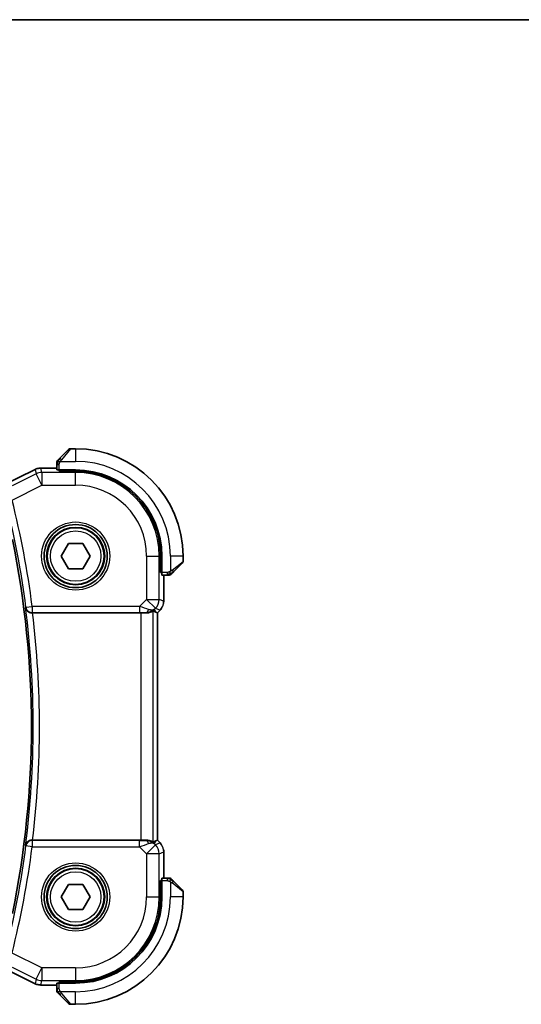
# Model space of a CAD drawing. Units: millimetres. Extents: x 14 to 2205, y 8 to 430.
# Drawn here: x 690 to 730, y 352 to 430 of the extents above; entities that cross this region are included whole.
import ezdxf

# ---------------------------------------------------------------- set-up
doc = ezdxf.new("R2010")
doc.units = ezdxf.units.MM
for name, color, linetype, lineweight in [('Border (ISO)', 7, 'Continuous', 35), ('Visible (ISO)', 7, 'Continuous', 35), ('Visible Narrow (ISO)', 7, 'Continuous', 25)]:
    doc.layers.add(name, color=color, linetype=linetype, lineweight=lineweight)

# ---------------------------------------------------------------- blocks, each defined once
blk = doc.blocks.new('図面枠 tk図枠')
at = {"layer": 'Border (ISO)'}
blk.add_line((14.5, 289), (405.5, 289), dxfattribs=at)

msp = doc.modelspace()

# ---------------------------------------------------------------- linework, layer by layer
at = {"layer": 'Visible (ISO)'}
for p, q in [((693.0336, 394.7655), (693.7273, 395.4592)), ((694.2859, 395.5178), (693.8687, 395.5178)), ((688.398, 392.5421), (691.0815, 393.8838)), ((691.0815, 393.8838), (691.0815, 393.8838)), ((691.5286, 393.9894), (691.5286, 393.9894)), ((691.5286, 393.9894), (692.7859, 393.9894)), ((692.7859, 394.2634), (692.7859, 393.8448)), ((692.9859, 393.7384), (692.9859, 393.8378)), ((694.2859, 393.8378), (692.9859, 393.8378)), ((693.0859, 393.8378), (693.0859, 393.7384)), ((694.2859, 393.7384), (692.9859, 393.7384)), ((693.1312, 387.0178), (693.7085, 388.0178)), ((693.7085, 388.0178), (694.8632, 388.0178)), ((694.8632, 388.0178), (695.4406, 387.0178)), ((693.7085, 386.0178), (693.1312, 387.0178)), ((695.4406, 387.0178), (694.8632, 386.0178)), ((701.0065, 385.7178), (701.0065, 387.0178)), ((701.1059, 385.7178), (701.1059, 387.0178)), ((702.7859, 386.6006), (702.7859, 387.0178)), ((694.8632, 386.0178), (693.7085, 386.0178)), ((702.7273, 386.4592), (702.0336, 385.7655)), ((701.0065, 385.8178), (701.1059, 385.8178)), ((701.1059, 385.7178), (701.0065, 385.7178)), ((701.1129, 385.5178), (701.5315, 385.5178)), ((701.2575, 385.5178), (701.2575, 383.4437)), ((690.8772, 382.5178), (699.4361, 382.5178)), ((700.6298, 382.5824), (700.757, 382.5298)), ((700.7575, 382.5296), (700.757, 382.5298)), ((700.9646, 382.7367), (700.7575, 382.5296)), ((700.7575, 382.5296), (700.7575, 364.506)), ((700.9646, 382.7367), (700.9646, 382.7367)), ((699.4361, 364.5178), (690.8772, 364.5178)), ((700.6298, 364.4532), (700.757, 364.5058)), ((700.7575, 364.506), (700.757, 364.5058)), ((700.7575, 364.506), (700.9646, 364.2989)), ((700.9646, 364.2989), (700.9646, 364.2989)), ((701.2575, 363.5919), (701.2575, 361.5178)), ((701.0065, 360.0178), (701.0065, 361.3178)), ((701.0065, 361.3178), (701.1059, 361.3178)), ((701.1059, 361.2178), (701.0065, 361.2178)), ((701.1059, 360.0178), (701.1059, 361.3178)), ((701.5315, 361.5178), (701.1129, 361.5178)), ((702.0336, 361.2701), (702.7273, 360.5764)), ((693.1312, 360.0178), (693.7085, 361.0178)), ((693.7085, 361.0178), (694.8632, 361.0178)), ((694.8632, 361.0178), (695.4406, 360.0178)), ((702.7859, 360.0178), (702.7859, 360.435)), ((693.7085, 359.0178), (693.1312, 360.0178)), ((695.4406, 360.0178), (694.8632, 359.0178)), ((694.8632, 359.0178), (693.7085, 359.0178)), ((691.0815, 353.1518), (688.398, 354.4935)), ((692.9859, 353.1978), (692.9859, 353.2972)), ((692.9859, 353.2972), (694.2859, 353.2972)), ((693.0859, 353.2972), (693.0859, 353.1978)), ((691.0815, 353.1518), (691.0815, 353.1518)), ((691.5286, 353.0462), (691.5286, 353.0462)), ((692.7859, 353.0462), (691.5286, 353.0462)), ((692.7859, 353.1908), (692.7859, 352.7722)), ((692.9859, 353.1978), (694.2859, 353.1978)), ((693.7273, 351.5764), (693.0336, 352.2701)), ((693.8687, 351.5178), (694.2859, 351.5178))]:
    msp.add_line(p, q, dxfattribs=at)
for centre, radius in [((694.2859, 387.0178), 2.5), ((694.2859, 387.0178), 2.25), ((694.2859, 360.0178), 2.5), ((694.2859, 360.0178), 2.25)]:
    msp.add_circle(centre, radius, dxfattribs=at)
for centre, radius, start, end in [((693.8687, 395.3178), 0.2, 90, 135), ((694.2859, 387.0178), 8.5, 0, 90), ((692.9859, 394.435), 0.2, 157.5, 180), ((692.9859, 394.435), 0.2, 135, 157.421915), ((694.2859, 387.0178), 6.82, 0, 90), ((694.2859, 387.0178), 6.7206, 0, 90), ((617.3359, 373.5178), 73.45, 348.375451, 11.624549), ((702.5859, 386.6006), 0.2, 315, 0), ((701.703, 385.7178), 0.2, 270, 292.5), ((701.703, 385.7178), 0.2, 292.5, 315), ((701.703, 361.3178), 0.2, 67.5, 90), ((701.703, 361.3178), 0.2, 45, 67.421915), ((702.5859, 360.435), 0.2, 0, 45), ((694.2859, 360.0178), 6.7206, 270, 0), ((694.2859, 360.0178), 6.82, 270, 0), ((694.2859, 360.0178), 8.5, 270, 0), ((692.9859, 352.6006), 0.2, 180, 202.5), ((692.9859, 352.6006), 0.2, 202.5, 225), ((693.8687, 351.7178), 0.2, 225, 270)]:
    msp.add_arc(centre, radius, start, end, dxfattribs=at)
for centre, major_axis, ratio, start_param, end_param in [((692.9859, 393.8448), (0.2, 0), 0.0349208, 3.1415927, 4.712389), ((701.1129, 385.7178), (0, -0.2), 0.0349208, 4.712389, 6.2831853), ((690.8792, 382.5004), (0.5029, -0.0001), 0.0345687, 1.5747901, 1.6662965), ((699.4361, 382.4829), (1, 0), 0.0349208, 1.1660506, 1.5707963), ((699.8282, 383.5184), (0.9887, -0.1833), 0.9812058, 4.8873532, 5.6722467), ((699.8282, 383.5184), (-0.7231, 0.691), 0.4923318, 2.3106146, 3.0955082), ((699.4226, 384.4976), (1.627, -1.9307), 0.2679815, 5.6553819, 5.8056809), ((690.8792, 364.5352), (0.5029, 0.0001), 0.0345687, 4.6168888, 4.7083952), ((699.4361, 364.5527), (-1, 0), 0.0349208, 1.5707963, 1.975542), ((699.8282, 363.5172), (-0.9887, -0.1833), 0.9812058, 3.7525312, 4.5374248), ((699.8282, 363.5172), (0.7231, 0.691), 0.4923318, 0.0460845, 0.830978), ((699.4226, 362.538), (1.627, 1.9307), 0.2679815, 0.4775044, 0.6278034), ((701.1129, 361.3178), (0, -0.2), 0.0349208, 3.1415927, 4.712389), ((692.9859, 353.1908), (-0.2, 0), 0.0349208, 4.712389, 6.2831853)]:
    msp.add_ellipse(centre, major_axis=major_axis, ratio=ratio, start_param=start_param, end_param=end_param, dxfattribs=at)
for points, knots in [([(692.898, 394.63), (692.8924, 394.6243), (692.887, 394.6189), (692.882, 394.6139), (692.877, 394.609), (692.8724, 394.6043), (692.8683, 394.6003), (692.8643, 394.5962), (692.8607, 394.5926), (692.8577, 394.5896), (692.8547, 394.5866), (692.8523, 394.5842), (692.8505, 394.5824), (692.8488, 394.5807), (692.8476, 394.5795), (692.8467, 394.5786), (692.8456, 394.5776), (692.845, 394.5769), (692.8447, 394.5766), (692.8445, 394.5764), (692.8445, 394.5764), (692.8445, 394.5764)], [0.5, 0.5, 0.5, 0.5, 0.57172447, 0.57172447, 0.57172447, 0.6426242, 0.6426242, 0.6426242, 0.71336021, 0.71336021, 0.71336021, 0.78457822, 0.78457822, 0.78457822, 0.85049403, 0.85049403, 0.85049403, 0.92879556, 0.92879556, 0.92879556, 1, 1, 1, 1]), ([(693.0336, 394.7655), (693.028, 394.7599), (693.0223, 394.7542), (693.0163, 394.7483), (693.0104, 394.7423), (693.0041, 394.736), (692.9976, 394.7295), (692.991, 394.7229), (692.9842, 394.7161), (692.9772, 394.7091), (692.9702, 394.7021), (692.9631, 394.695), (692.956, 394.6879), (692.949, 394.6809), (692.942, 394.6739), (692.9353, 394.6672), (692.9285, 394.6605), (692.9221, 394.654), (692.9159, 394.6478), (692.9096, 394.6416), (692.9037, 394.6356), (692.898, 394.63)], [0, 0, 0, 0, 0.071275, 0.071275, 0.071275, 0.14246065, 0.14246065, 0.14246065, 0.21364074, 0.21364074, 0.21364074, 0.28489899, 0.28489899, 0.28489899, 0.35632005, 0.35632005, 0.35632005, 0.42799051, 0.42799051, 0.42799051, 0.5, 0.5, 0.5, 0.5]), ([(691.0815, 393.8838), (691.1766, 393.9314), (691.2807, 393.9638), (691.4331, 393.9859), (691.4809, 393.9894), (691.5286, 393.9894)], [0, 0, 0, 0, 0.031897594, 0.031897594, 0.04620725, 0.04620725, 0.04620725, 0.04620725]), ([(692.7859, 394.435), (692.7859, 394.435), (692.7859, 394.435), (692.7859, 394.4347), (692.7859, 394.4345), (692.7859, 394.4341), (692.7859, 394.4332), (692.7859, 394.4324), (692.7859, 394.4313), (692.7859, 394.4297), (692.7859, 394.4282), (692.7859, 394.4262), (692.7859, 394.4237), (692.7859, 394.4213), (692.7859, 394.4184), (692.7859, 394.4151), (692.7859, 394.4118), (692.7859, 394.408), (692.7859, 394.4039), (692.7859, 394.3996), (692.7859, 394.395), (692.7859, 394.3901)], [0, 0, 0, 0, 0.07187067, 0.07187067, 0.07187067, 0.14250295, 0.14250295, 0.14250295, 0.21256871, 0.21256871, 0.21256871, 0.28268769, 0.28268769, 0.28268769, 0.35348445, 0.35348445, 0.35348445, 0.42564648, 0.42564648, 0.42564648, 0.5, 0.5, 0.5, 0.5]), ([(692.7859, 394.3901), (692.7859, 394.3843), (692.7859, 394.378), (692.7859, 394.3713), (692.7859, 394.3646), (692.7859, 394.3576), (692.7859, 394.3503), (692.7859, 394.3432), (692.7859, 394.3358), (692.7859, 394.3284), (692.7859, 394.321), (692.7859, 394.3137), (692.7859, 394.3063), (692.7859, 394.3046), (692.7859, 394.303), (692.7859, 394.3014), (692.7859, 394.2957), (692.7859, 394.2899), (692.7859, 394.2843), (692.7859, 394.2772), (692.7859, 394.2702), (692.7859, 394.2634)], [0.5, 0.5, 0.5, 0.5, 0.58502424, 0.58502424, 0.58502424, 0.66947181, 0.66947181, 0.66947181, 0.75324782, 0.75324782, 0.75324782, 0.83626522, 0.83626522, 0.83626522, 0.85443497, 0.85443497, 0.85443497, 0.91835525, 0.91835525, 0.91835525, 1, 1, 1, 1]), ([(701.5315, 385.5178), (701.5395, 385.5178), (701.5478, 385.5178), (701.5564, 385.5178), (701.5649, 385.5178), (701.5738, 385.5178), (701.5829, 385.5178), (701.5919, 385.5178), (701.6011, 385.5178), (701.6099, 385.5178), (701.6188, 385.5178), (701.6274, 385.5178), (701.6353, 385.5178), (701.6435, 385.5178), (701.6511, 385.5178), (701.6578, 385.5178)], [0, 0, 0, 0, 0.10026775, 0.10026775, 0.10026775, 0.19847065, 0.19847065, 0.19847065, 0.29651622, 0.29651622, 0.29651622, 0.39628078, 0.39628078, 0.39628078, 0.5, 0.5, 0.5, 0.5]), ([(701.6578, 385.5178), (701.6693, 385.5178), (701.6792, 385.5178), (701.6864, 385.5178), (701.6935, 385.5178), (701.6981, 385.5178), (701.7005, 385.5178), (701.7008, 385.5178), (701.7011, 385.5178), (701.7013, 385.5178), (701.7029, 385.5178), (701.703, 385.5178), (701.703, 385.5178)], [0.5, 0.5, 0.5, 0.5, 0.6699894, 0.6699894, 0.6699894, 0.83656608, 0.83656608, 0.83656608, 0.85622576, 0.85622576, 0.85622576, 1, 1, 1, 1]), ([(701.8445, 385.5764), (701.8445, 385.5764), (701.8446, 385.5765), (701.8475, 385.5794), (701.8503, 385.5822), (701.8559, 385.5878), (701.8642, 385.5961), (701.8731, 385.605), (701.885, 385.6169), (701.8976, 385.6295)], [0, 0, 0, 0, 0.16464555, 0.16464555, 0.16464555, 0.3268563, 0.3268563, 0.3268563, 0.5, 0.5, 0.5, 0.5]), ([(701.8976, 385.6295), (701.9055, 385.6374), (701.9142, 385.6461), (701.9235, 385.6554), (701.9326, 385.6645), (701.9423, 385.6742), (701.9524, 385.6844), (701.962, 385.6939), (701.9716, 385.7035), (701.981, 385.7129), (701.9905, 385.7224), (701.9997, 385.7316), (702.0085, 385.7404), (702.0173, 385.7492), (702.0257, 385.7576), (702.0336, 385.7655)], [0.5, 0.5, 0.5, 0.5, 0.60524772, 0.60524772, 0.60524772, 0.707891, 0.707891, 0.707891, 0.80414857, 0.80414857, 0.80414857, 0.90207429, 0.90207429, 0.90207429, 1, 1, 1, 1]), ([(690.3209, 382.9367), (690.3211, 382.9359), (690.3212, 382.9351), (690.3299, 382.8844), (690.3471, 382.8347), (690.3974, 382.7415), (690.4306, 382.6971), (690.5263, 382.6075), (690.5846, 382.5755), (690.6658, 382.5434), (690.6974, 382.5339), (690.7631, 382.5211), (690.7969, 382.5176), (690.8313, 382.5177)], [-0.00035362, -0.00035362, -0.00035362, -0.00035362, 0, 0, 0.02210965, 0.02210965, 0.04380554, 0.04380554, 0.07194731, 0.07194731, 0.08811119, 0.08811119, 0.10401018, 0.10401018, 0.10401018, 0.10401018]), ([(700.4355, 382.6789), (700.4315, 382.6809), (700.4084, 382.6684), (700.3217, 382.624), (700.2558, 382.5928), (700.105, 382.5439), (699.9983, 382.521), (699.8754, 382.5151), (699.8529, 382.5147), (699.8299, 382.515)], [0.00203902, 0.00203902, 0.00203902, 0.00203902, 0.03497206, 0.03497206, 0.06994412, 0.06994412, 0.10423537, 0.10423537, 0.11152395, 0.11152395, 0.11152395, 0.11152395]), ([(701.0854, 382.8839), (701.079, 382.8744), (701.0725, 382.865), (701.0353, 382.8135), (701.0014, 382.7736), (700.9646, 382.7367)], [0.05916435, 0.05916435, 0.05916435, 0.05916435, 0.062597364, 0.062597364, 0.078216972, 0.078216972, 0.078216972, 0.078216972]), ([(690.8313, 364.5179), (690.797, 364.518), (690.7633, 364.5146), (690.6978, 364.5018), (690.6663, 364.4924), (690.585, 364.4604), (690.5267, 364.4284), (690.4309, 364.3389), (690.3976, 364.2944), (690.3472, 364.2011), (690.33, 364.1514), (690.3212, 364.1005), (690.3211, 364.0997), (690.3209, 364.0989)], [0, 0, 0, 0, 0.010327802, 0.010327802, 0.020827216, 0.020827216, 0.039209316, 0.039209316, 0.05345107, 0.05345107, 0.06796532, 0.06796532, 0.068197005, 0.068197005, 0.068197005, 0.068197005]), ([(700.4355, 364.3567), (700.4315, 364.3547), (700.4084, 364.3672), (700.3217, 364.4116), (700.2558, 364.4428), (700.105, 364.4918), (699.9983, 364.5146), (699.8754, 364.5206), (699.8529, 364.5209), (699.8299, 364.5206)], [-0.52708201, -0.52708201, -0.52708201, -0.52708201, -0.49414897, -0.49414897, -0.45917691, -0.45917691, -0.42488566, -0.42488566, -0.41759708, -0.41759708, -0.41759708, -0.41759708]), ([(701.2388, 363.7814), (701.241, 363.7701), (701.243, 363.7589), (701.2532, 363.6962), (701.2574, 363.6439), (701.2574, 363.5919)], [0.05916435, 0.05916435, 0.05916435, 0.05916435, 0.062597364, 0.062597364, 0.078216972, 0.078216972, 0.078216972, 0.078216972]), ([(701.6582, 361.5178), (701.6524, 361.5178), (701.6461, 361.5178), (701.6393, 361.5178), (701.6327, 361.5178), (701.6257, 361.5178), (701.6184, 361.5178), (701.6112, 361.5178), (701.6039, 361.5178), (701.5965, 361.5178), (701.5891, 361.5178), (701.5818, 361.5178), (701.5744, 361.5178), (701.5727, 361.5178), (701.5711, 361.5178), (701.5695, 361.5178), (701.5638, 361.5178), (701.558, 361.5178), (701.5524, 361.5178), (701.5452, 361.5178), (701.5383, 361.5178), (701.5315, 361.5178)], [0.5, 0.5, 0.5, 0.5, 0.58502424, 0.58502424, 0.58502424, 0.66947181, 0.66947181, 0.66947181, 0.75324782, 0.75324782, 0.75324782, 0.83626522, 0.83626522, 0.83626522, 0.85443497, 0.85443497, 0.85443497, 0.91835525, 0.91835525, 0.91835525, 1, 1, 1, 1]), ([(701.703, 361.5178), (701.703, 361.5178), (701.703, 361.5178), (701.7028, 361.5178), (701.7026, 361.5178), (701.7021, 361.5178), (701.7013, 361.5178), (701.7005, 361.5178), (701.6994, 361.5178), (701.6978, 361.5178), (701.6962, 361.5178), (701.6942, 361.5178), (701.6918, 361.5178), (701.6894, 361.5178), (701.6865, 361.5178), (701.6832, 361.5178), (701.6799, 361.5178), (701.6761, 361.5178), (701.672, 361.5178), (701.6677, 361.5178), (701.6631, 361.5178), (701.6582, 361.5178)], [0, 0, 0, 0, 0.07187067, 0.07187067, 0.07187067, 0.14250295, 0.14250295, 0.14250295, 0.21256871, 0.21256871, 0.21256871, 0.28268769, 0.28268769, 0.28268769, 0.35348445, 0.35348445, 0.35348445, 0.42564648, 0.42564648, 0.42564648, 0.5, 0.5, 0.5, 0.5]), ([(701.898, 361.4057), (701.8924, 361.4113), (701.887, 361.4167), (701.882, 361.4217), (701.877, 361.4267), (701.8724, 361.4313), (701.8683, 361.4354), (701.8643, 361.4394), (701.8607, 361.443), (701.8577, 361.446), (701.8547, 361.449), (701.8523, 361.4514), (701.8505, 361.4532), (701.8488, 361.4549), (701.8476, 361.4561), (701.8467, 361.457), (701.8456, 361.4581), (701.845, 361.4587), (701.8447, 361.459), (701.8445, 361.4592), (701.8445, 361.4592), (701.8445, 361.4592)], [0.5, 0.5, 0.5, 0.5, 0.57172447, 0.57172447, 0.57172447, 0.6426242, 0.6426242, 0.6426242, 0.71336021, 0.71336021, 0.71336021, 0.78457822, 0.78457822, 0.78457822, 0.85049403, 0.85049403, 0.85049403, 0.92879556, 0.92879556, 0.92879556, 1, 1, 1, 1]), ([(702.0336, 361.2701), (702.028, 361.2757), (702.0223, 361.2814), (702.0163, 361.2874), (702.0104, 361.2933), (702.0041, 361.2996), (701.9976, 361.3061), (701.991, 361.3127), (701.9842, 361.3195), (701.9772, 361.3265), (701.9702, 361.3335), (701.9631, 361.3406), (701.956, 361.3477), (701.949, 361.3547), (701.942, 361.3617), (701.9353, 361.3684), (701.9285, 361.3752), (701.9221, 361.3816), (701.9159, 361.3878), (701.9096, 361.3941), (701.9037, 361.4), (701.898, 361.4057)], [0, 0, 0, 0, 0.071275, 0.071275, 0.071275, 0.14246065, 0.14246065, 0.14246065, 0.21364074, 0.21364074, 0.21364074, 0.28489899, 0.28489899, 0.28489899, 0.35632005, 0.35632005, 0.35632005, 0.42799051, 0.42799051, 0.42799051, 0.5, 0.5, 0.5, 0.5]), ([(691.5286, 353.0462), (691.4223, 353.0462), (691.3147, 353.0638), (691.1685, 353.1122), (691.1242, 353.1305), (691.0815, 353.1518)], [0, 0, 0, 0, 0.031897594, 0.031897594, 0.04620725, 0.04620725, 0.04620725, 0.04620725]), ([(692.7859, 352.7722), (692.7859, 352.7642), (692.7859, 352.7559), (692.7859, 352.7473), (692.7859, 352.7388), (692.7859, 352.7299), (692.7859, 352.7208), (692.7859, 352.7118), (692.7859, 352.7026), (692.7859, 352.6938), (692.7859, 352.6849), (692.7859, 352.6763), (692.7859, 352.6684), (692.7859, 352.6602), (692.7859, 352.6526), (692.7859, 352.6459)], [0, 0, 0, 0, 0.10026775, 0.10026775, 0.10026775, 0.19847065, 0.19847065, 0.19847065, 0.29651622, 0.29651622, 0.29651622, 0.39628078, 0.39628078, 0.39628078, 0.5, 0.5, 0.5, 0.5]), ([(692.7859, 352.6459), (692.7859, 352.6344), (692.7859, 352.6245), (692.7859, 352.6173), (692.7859, 352.6102), (692.7859, 352.6056), (692.7859, 352.6032), (692.7859, 352.6029), (692.7859, 352.6026), (692.7859, 352.6024), (692.7859, 352.6008), (692.7859, 352.6007), (692.7859, 352.6006)], [0.5, 0.5, 0.5, 0.5, 0.6699894, 0.6699894, 0.6699894, 0.83656608, 0.83656608, 0.83656608, 0.85622576, 0.85622576, 0.85622576, 1, 1, 1, 1]), ([(692.8445, 352.4592), (692.8445, 352.4592), (692.8446, 352.4591), (692.8475, 352.4562), (692.8503, 352.4534), (692.8559, 352.4478), (692.8642, 352.4395), (692.8731, 352.4306), (692.885, 352.4187), (692.8976, 352.4061)], [0, 0, 0, 0, 0.16464555, 0.16464555, 0.16464555, 0.3268563, 0.3268563, 0.3268563, 0.5, 0.5, 0.5, 0.5]), ([(692.8976, 352.4061), (692.9055, 352.3982), (692.9142, 352.3895), (692.9235, 352.3802), (692.9326, 352.3711), (692.9423, 352.3614), (692.9524, 352.3513), (692.962, 352.3417), (692.9716, 352.3321), (692.981, 352.3227), (692.9905, 352.3132), (692.9997, 352.304), (693.0085, 352.2952), (693.0173, 352.2864), (693.0257, 352.278), (693.0336, 352.2701)], [0.5, 0.5, 0.5, 0.5, 0.60524772, 0.60524772, 0.60524772, 0.707891, 0.707891, 0.707891, 0.80414857, 0.80414857, 0.80414857, 0.90207429, 0.90207429, 0.90207429, 1, 1, 1, 1])]:
    msp.add_open_spline(points, degree=3, knots=knots, dxfattribs=at)
for points in [[(701.2574, 383.4437), (701.2574, 383.3846), (701.2519, 383.3251), (701.2411, 383.2666)], [(700.9646, 364.2989), (701.0064, 364.2571), (701.0445, 364.211), (701.0783, 364.162)]]:
    msp.add_open_spline(points, degree=3, dxfattribs=at)
at = {"layer": 'Visible Narrow (ISO)'}
for p, q in [((693.8687, 395.5178), (693.175, 394.6507)), ((694.2859, 395.5178), (694.2859, 394.5178)), ((688.3982, 392.5416), (691.0817, 393.8834)), ((691.0815, 393.8838), (691.0817, 393.8834)), ((691.0817, 393.8834), (691.1658, 393.527)), ((691.5286, 393.9894), (691.5286, 393.9889)), ((691.5286, 393.9889), (692.7859, 393.9889)), ((691.6128, 393.6325), (691.5286, 393.9889)), ((692.7859, 394.2634), (692.8445, 394.2634)), ((692.8445, 394.2634), (692.9859, 394.2634)), ((692.9859, 393.8378), (692.9859, 394.2634)), ((693.0799, 394.5178), (694.2859, 394.5178)), ((693.2859, 393.7384), (693.2859, 393.8378)), ((691.1658, 393.527), (689.2531, 392.5706)), ((691.6128, 392.6331), (691.1658, 393.527)), ((694.2859, 393.6325), (691.6128, 393.6325)), ((691.6128, 393.6325), (691.6128, 392.6331)), ((694.2859, 393.7384), (694.2859, 393.6325)), ((694.2859, 392.6331), (694.2859, 393.6325)), ((689.2577, 391.4555), (691.6128, 392.6331)), ((691.6128, 392.6331), (694.2859, 392.6331)), ((699.9012, 387.0178), (699.9012, 383.5914)), ((699.9012, 387.0178), (700.9005, 387.0178)), ((701.0065, 387.0178), (700.9005, 387.0178)), ((700.9005, 383.5914), (700.9005, 387.0178)), ((701.7859, 387.0178), (701.7859, 385.8119)), ((702.7859, 387.0178), (701.7859, 387.0178)), ((701.1059, 386.0178), (701.0065, 386.0178)), ((701.9188, 385.9069), (702.7859, 386.6006)), ((701.5315, 385.7178), (701.1059, 385.7178)), ((701.257, 385.5178), (701.257, 383.4437)), ((701.5315, 385.7178), (701.5315, 385.5764)), ((701.5315, 385.5764), (701.5315, 385.5178)), ((690.3517, 382.9714), (690.3209, 382.9367)), ((690.3517, 382.9714), (690.8472, 383.0356)), ((699.3453, 383.0356), (690.8472, 383.0356)), ((690.8472, 383.0356), (690.8472, 382.5359)), ((699.9012, 383.5914), (699.3453, 383.0356)), ((699.3453, 383.0356), (699.3453, 382.5359)), ((700.6078, 382.8847), (699.9012, 383.5914)), ((699.9012, 383.5914), (700.9005, 383.5914)), ((701.257, 383.4437), (700.9005, 383.5914)), ((701.2575, 383.4437), (701.257, 383.4437)), ((690.8313, 382.5177), (690.8472, 382.5359)), ((690.8472, 382.5359), (699.3453, 382.5359)), ((699.4361, 382.5178), (699.4361, 364.5178)), ((699.8232, 382.5312), (699.8299, 382.515)), ((700.4355, 364.3567), (700.4355, 382.6789)), ((700.5349, 382.8117), (700.6078, 382.8847)), ((700.6298, 382.5824), (700.5349, 382.8117)), ((700.6078, 382.8847), (700.9643, 382.7371)), ((700.9643, 382.7371), (700.757, 382.5298)), ((700.757, 382.5298), (700.757, 364.5058)), ((700.9646, 382.7367), (700.9643, 382.7371)), ((690.8472, 364.4997), (690.8313, 364.5179)), ((690.8472, 364.4997), (690.8472, 364)), ((699.3453, 364.4997), (690.8472, 364.4997)), ((699.3453, 364), (699.3453, 364.4997)), ((699.8299, 364.5206), (699.8232, 364.5044)), ((700.5349, 364.2239), (700.6298, 364.4532)), ((700.6078, 364.1509), (700.5349, 364.2239)), ((700.9643, 364.2985), (700.6078, 364.1509)), ((700.757, 364.5058), (700.9643, 364.2985)), ((700.9646, 364.2989), (700.9643, 364.2985)), ((690.3209, 364.0989), (690.3517, 364.0642)), ((690.8472, 364), (690.3517, 364.0642)), ((690.8472, 364), (699.3453, 364)), ((699.3453, 364), (699.9012, 363.4442)), ((699.9012, 363.4442), (700.6078, 364.1509)), ((699.9012, 363.4442), (699.9012, 360.0178)), ((700.9005, 363.4442), (699.9012, 363.4442)), ((700.9005, 363.4442), (701.257, 363.5919)), ((700.9005, 360.0178), (700.9005, 363.4442)), ((701.2575, 363.5919), (701.257, 363.5919)), ((701.257, 363.5919), (701.257, 361.5178)), ((701.1059, 361.3178), (701.5315, 361.3178)), ((701.5315, 361.5178), (701.5315, 361.4592)), ((701.5315, 361.4592), (701.5315, 361.3178)), ((701.7859, 361.2238), (701.7859, 360.0178)), ((702.7859, 360.435), (701.9188, 361.1287)), ((701.0065, 361.0178), (701.1059, 361.0178)), ((699.9012, 360.0178), (700.9005, 360.0178)), ((701.0065, 360.0178), (700.9005, 360.0178)), ((702.7859, 360.0178), (701.7859, 360.0178)), ((691.6128, 354.4025), (689.2577, 355.5801)), ((691.0817, 353.1522), (688.3982, 354.494)), ((689.2531, 354.465), (691.1658, 353.5087)), ((691.1658, 353.5087), (691.6128, 354.4025)), ((694.2859, 354.4025), (691.6128, 354.4025)), ((691.6128, 354.4025), (691.6128, 353.4032)), ((694.2859, 354.4025), (694.2859, 353.4032)), ((691.1658, 353.5087), (691.0817, 353.1522)), ((691.5286, 353.0467), (691.6128, 353.4032)), ((691.6128, 353.4032), (694.2859, 353.4032)), ((693.2859, 353.1978), (693.2859, 353.2972)), ((694.2859, 353.2972), (694.2859, 353.4032)), ((691.0815, 353.1518), (691.0817, 353.1522)), ((691.5286, 353.0462), (691.5286, 353.0467)), ((692.7859, 353.0467), (691.5286, 353.0467)), ((692.8445, 352.7722), (692.7859, 352.7722)), ((692.9859, 352.7722), (692.8445, 352.7722)), ((692.9859, 352.7722), (692.9859, 353.1978)), ((694.2859, 352.5178), (693.0799, 352.5178)), ((694.2859, 351.5178), (694.2859, 352.5178)), ((693.175, 352.3849), (693.8687, 351.5178))]:
    msp.add_line(p, q, dxfattribs=at)
for centre, radius in [((694.2859, 387.0178), 2.7), ((694.2859, 387.0178), 2.3), ((694.2859, 387.0178), 2), ((694.2859, 360.0178), 2.7), ((694.2859, 360.0178), 2.3), ((694.2859, 360.0178), 2)]:
    msp.add_circle(centre, radius, dxfattribs=at)
for centre, radius, start, end in [((694.2859, 387.0178), 7.5, 0, 90), ((694.2859, 387.0178), 6.6147, 0, 90), ((694.2859, 387.0178), 5.6153, 0, 90), ((617.3359, 373.5178), 73.6252, 7.377243, 14.004192), ((617.3359, 373.5178), 74.1249, 7.377243, 14.004192), ((617.3359, 373.5178), 73.5903, 352.64649, 7.35351), ((617.3359, 373.5178), 74.09, 353.022827, 6.977173), ((617.3359, 373.5178), 73.6252, 345.995808, 352.622757), ((617.3359, 373.5178), 74.1249, 345.995808, 352.622757), ((694.2859, 360.0178), 5.6153, 270, 0), ((694.2859, 360.0178), 6.6147, 270, 0), ((694.2859, 360.0178), 7.5, 270, 0)]:
    msp.add_arc(centre, radius, start, end, dxfattribs=at)
for centre, major_axis, ratio, start_param, end_param in [((693.175, 394.6241), (-0.1414, 0.1414), 0.0943696, 5.5448326, 6.2831853), ((693.175, 394.6241), (0.1414, -0.1414), 0.0943696, 1.6648873, 2.40324), ((691.5287, 392.9893), (0.9732, 0.2298), 0.9996142, 1.3391163, 1.8024763), ((691.6128, 392.6331), (-0.9732, -0.2298), 0.9993569, 4.480709, 4.944069), ((701.8922, 385.9069), (0.1414, -0.1414), 0.0943696, 0.7383527, 1.4767054), ((701.8922, 385.9069), (0.1414, -0.1414), 0.0943696, 0, 0.7383527), ((690.8472, 383.0356), (0.3756, -0.3301), 0.9989211, 3.9919047, 5.4328733), ((699.3279, 383.0181), (1.0608, -0.3534), 0.0197522, 0.8099195, 1.5609157), ((699.9012, 383.5914), (0.3827, 0.9239), 0.9992864, 4.3199422, 5.1048357), ((700.2573, 383.4438), (-0.3827, -0.9239), 0.999572, 1.1783496, 1.9632431), ((699.3279, 382.5184), (0.7073, 0.0004), 0.0246777, 0.7950974, 1.5460936), ((699.8232, 383.0309), (-0.0118, -0.4999), 0.5597234, 0.042127, 1.0803819), ((690.8472, 364), (-0.3756, -0.3301), 0.9989211, 3.9919047, 5.4328733), ((699.3279, 364.5172), (0.7073, -0.0004), 0.0246777, 4.7370917, 5.4880879), ((699.3279, 364.0175), (1.0608, 0.3534), 0.0197522, 4.7222696, 5.4732658), ((699.8232, 364.0047), (-0.0118, 0.4999), 0.5597234, 5.2028034, 6.2410583), ((700.2573, 363.5918), (0.3827, -0.9239), 0.999572, 1.1783496, 1.9632431), ((699.9012, 363.4442), (-0.3827, 0.9239), 0.9992864, 4.3199422, 5.1048357), ((701.8922, 361.1287), (-0.1414, -0.1414), 0.0943696, 1.6648873, 2.40324), ((701.8922, 361.1287), (0.1414, 0.1414), 0.0943696, 5.5448326, 6.2831853), ((691.6128, 354.4025), (0.9732, -0.2298), 0.9993569, 4.480709, 4.944069), ((691.5287, 354.0464), (-0.9732, 0.2298), 0.9996142, 1.3391163, 1.8024763), ((693.175, 352.4115), (-0.1414, -0.1414), 0.0943696, 0, 0.7383527), ((693.175, 352.4115), (-0.1414, -0.1414), 0.0943696, 0.7383527, 1.4767054)]:
    msp.add_ellipse(centre, major_axis=major_axis, ratio=ratio, start_param=start_param, end_param=end_param, dxfattribs=at)
for points in [[(692.8603, 394.5191), (692.8662, 394.5252), (692.8788, 394.5378), (692.9008, 394.5593), (692.9278, 394.5845), (692.961, 394.6161), (693.0008, 394.6554), (693.0424, 394.6981), (693.0665, 394.7241), (693.0794, 394.7377)], [(692.8603, 394.5191), (692.8616, 394.5345), (692.8642, 394.5615), (692.8753, 394.5992), (692.8891, 394.621), (692.898, 394.63)], [(692.8603, 394.5191), (692.8465, 394.5048), (692.823, 394.4793), (692.7937, 394.4328), (692.7859, 394.4034), (692.7859, 394.3901)], [(692.8603, 394.5191), (692.8549, 394.5196), (692.8449, 394.5203), (692.8316, 394.5201), (692.82, 394.5189), (692.8104, 394.5166), (692.8036, 394.5137), (692.8008, 394.5116), (692.801, 394.5115), (692.8011, 394.5115)], [(692.8603, 394.5191), (692.8597, 394.5113), (692.8586, 394.4949), (692.8567, 394.4656), (692.8544, 394.4291), (692.8514, 394.381), (692.8472, 394.322), (692.8445, 394.2837), (692.8445, 394.2634)], [(692.8603, 394.5191), (692.8729, 394.5178), (692.9009, 394.5136), (692.9727, 394.4994), (693.0285, 394.4798), (693.0533, 394.4697)], [(701.7869, 385.5921), (701.7776, 385.5914), (701.7577, 385.5901), (701.7209, 385.5877), (701.6709, 385.5847), (701.6018, 385.5801), (701.5558, 385.5764), (701.5315, 385.5764)], [(701.7869, 385.5921), (701.7726, 385.5782), (701.7471, 385.5548), (701.7006, 385.5256), (701.6711, 385.5178), (701.6578, 385.5178)], [(701.7869, 385.5921), (701.7857, 385.6047), (701.7818, 385.633), (701.7675, 385.7046), (701.7479, 385.7604), (701.7378, 385.7852)], [(701.7869, 385.5921), (701.788, 385.5794), (701.7889, 385.5584), (701.7826, 385.5343), (701.7808, 385.5335), (701.7796, 385.533)], [(701.7869, 385.5921), (701.7954, 385.6004), (701.8136, 385.6184), (701.8463, 385.653), (701.8899, 385.6992), (701.9492, 385.7582), (701.9867, 385.7933), (702.0058, 385.8113)], [(701.7869, 385.5921), (701.8023, 385.5933), (701.8293, 385.5959), (701.8669, 385.6068), (701.8886, 385.6205), (701.8976, 385.6295)], [(701.7871, 361.4434), (701.7794, 361.444), (701.7629, 361.4451), (701.7337, 361.447), (701.6971, 361.4493), (701.6491, 361.4523), (701.5901, 361.4565), (701.5518, 361.4592), (701.5315, 361.4592)], [(701.7871, 361.4434), (701.7729, 361.4572), (701.7474, 361.4807), (701.7009, 361.51), (701.6715, 361.5178), (701.6582, 361.5178)], [(701.7871, 361.4434), (701.7859, 361.4308), (701.7817, 361.4028), (701.7675, 361.331), (701.7479, 361.2752), (701.7378, 361.2504)], [(701.7871, 361.4434), (701.7877, 361.4488), (701.7883, 361.4588), (701.7882, 361.4721), (701.787, 361.4837), (701.7847, 361.4933), (701.7818, 361.5001), (701.7796, 361.5029), (701.7796, 361.5027), (701.7796, 361.5026)], [(701.7871, 361.4434), (701.8026, 361.4421), (701.8295, 361.4395), (701.8673, 361.4284), (701.8891, 361.4146), (701.898, 361.4057)], [(701.7871, 361.4434), (701.7932, 361.4374), (701.8059, 361.4249), (701.8274, 361.4029), (701.8526, 361.3759), (701.8841, 361.3427), (701.9235, 361.3029), (701.9662, 361.2613), (701.9922, 361.2372), (702.0058, 361.2243)], [(692.8602, 352.5168), (692.8463, 352.5311), (692.8229, 352.5566), (692.7937, 352.6031), (692.7859, 352.6326), (692.7859, 352.6459)], [(692.8602, 352.5168), (692.8475, 352.5157), (692.8265, 352.5148), (692.8024, 352.5211), (692.8016, 352.5229), (692.8011, 352.5241)], [(692.8602, 352.5168), (692.8594, 352.5261), (692.8581, 352.546), (692.8558, 352.5828), (692.8528, 352.6328), (692.8482, 352.7019), (692.8445, 352.7479), (692.8445, 352.7722)], [(692.8602, 352.5168), (692.8728, 352.518), (692.9011, 352.5219), (692.9727, 352.5362), (693.0285, 352.5558), (693.0533, 352.5659)], [(692.8602, 352.5168), (692.8685, 352.5083), (692.8865, 352.4901), (692.9211, 352.4574), (692.9673, 352.4138), (693.0263, 352.3545), (693.0614, 352.317), (693.0794, 352.2979)], [(692.8602, 352.5168), (692.8614, 352.5014), (692.864, 352.4744), (692.8749, 352.4368), (692.8886, 352.4151), (692.8976, 352.4061)]]:
    msp.add_open_spline(points, degree=3, dxfattribs=at)
for points, knots in [([(693.0799, 394.5178), (693.0808, 394.5191), (693.0821, 394.5213), (693.0839, 394.5242), (693.0879, 394.5303), (693.0941, 394.5394), (693.1014, 394.5501), (693.1068, 394.558), (693.1128, 394.5668), (693.1191, 394.5758), (693.1251, 394.5843), (693.1313, 394.5929), (693.1374, 394.6011), (693.144, 394.6101), (693.1505, 394.6186), (693.1561, 394.626), (693.1653, 394.6382), (693.1724, 394.6474), (693.175, 394.6507)], [0.00000014, 0.00000014, 0.00000014, 0.00000014, 0.09424462, 0.09424462, 0.09424462, 0.29608497, 0.29608497, 0.29608497, 0.44613462, 0.44613462, 0.44613462, 0.58843853, 0.58843853, 0.58843853, 0.74422937, 0.74422937, 0.74422937, 1, 1, 1, 1]), ([(692.9859, 394.2634), (692.9859, 394.2703), (692.987, 394.2832), (692.9901, 394.2996), (692.9922, 394.3102), (692.9949, 394.3223), (692.9982, 394.3351), (693.001, 394.3464), (693.0044, 394.3582), (693.0083, 394.3701), (693.0121, 394.3815), (693.0165, 394.393), (693.0213, 394.4042), (693.0262, 394.4156), (693.0315, 394.4267), (693.0367, 394.4373), (693.0424, 394.4488), (693.048, 394.4598), (693.0533, 394.4697)], [0, 0, 0, 0, 0.19035453, 0.19035453, 0.19035453, 0.31386322, 0.31386322, 0.31386322, 0.42140608, 0.42140608, 0.42140608, 0.52396797, 0.52396797, 0.52396797, 0.62813475, 0.62813475, 0.62813475, 0.74172688, 0.74172688, 0.74172688, 0.74172688]), ([(693.0533, 394.4697), (693.0587, 394.4801), (693.0636, 394.4895), (693.068, 394.4973), (693.073, 394.5065), (693.0773, 394.5136), (693.0799, 394.5178)], [0.74172688, 0.74172688, 0.74172688, 0.74172688, 0.86054632, 0.86054632, 0.86054632, 1, 1, 1, 1]), ([(701.7378, 385.7852), (701.726, 385.779), (701.7128, 385.7722), (701.6988, 385.7654), (701.686, 385.7592), (701.6725, 385.753), (701.6588, 385.7477), (701.645, 385.7422), (701.6308, 385.7377), (701.6173, 385.7339), (701.6021, 385.7296), (701.5876, 385.7262), (701.5748, 385.7235), (701.5551, 385.7193), (701.5394, 385.7178), (701.5315, 385.7178)], [0.25827312, 0.25827312, 0.25827312, 0.25827312, 0.39314391, 0.39314391, 0.39314391, 0.51690147, 0.51690147, 0.51690147, 0.64201572, 0.64201572, 0.64201572, 0.78266988, 0.78266988, 0.78266988, 1, 1, 1, 1]), ([(701.7859, 385.8119), (701.7835, 385.8104), (701.7803, 385.8084), (701.7763, 385.806), (701.767, 385.8006), (701.7535, 385.7934), (701.7378, 385.7852)], [0.00000016, 0.00000016, 0.00000016, 0.00000016, 0.07789573, 0.07789573, 0.07789573, 0.25827312, 0.25827312, 0.25827312, 0.25827312]), ([(701.9188, 385.9069), (701.9147, 385.9037), (701.9012, 385.8932), (701.8842, 385.8805), (701.8734, 385.8724), (701.8612, 385.8633), (701.849, 385.8546), (701.8363, 385.8456), (701.8237, 385.837), (701.813, 385.8297), (701.7998, 385.8208), (701.7896, 385.8141), (701.7859, 385.8119)], [0, 0, 0, 0, 0.3215828, 0.3215828, 0.3215828, 0.5255123, 0.5255123, 0.5255123, 0.7373622, 0.7373622, 0.7373622, 1, 1, 1, 1]), ([(701.5315, 361.3178), (701.5384, 361.3178), (701.5513, 361.3167), (701.5677, 361.3136), (701.5783, 361.3115), (701.5903, 361.3088), (701.6032, 361.3055), (701.6144, 361.3027), (701.6263, 361.2993), (701.6382, 361.2954), (701.6496, 361.2916), (701.6611, 361.2872), (701.6723, 361.2824), (701.6837, 361.2775), (701.6947, 361.2722), (701.7053, 361.267), (701.7169, 361.2613), (701.7278, 361.2557), (701.7378, 361.2504)], [0, 0, 0, 0, 0.19035453, 0.19035453, 0.19035453, 0.31386322, 0.31386322, 0.31386322, 0.42140608, 0.42140608, 0.42140608, 0.52396797, 0.52396797, 0.52396797, 0.62813475, 0.62813475, 0.62813475, 0.74172688, 0.74172688, 0.74172688, 0.74172688]), ([(701.7378, 361.2504), (701.7482, 361.245), (701.7576, 361.2401), (701.7654, 361.2357), (701.7746, 361.2306), (701.7816, 361.2264), (701.7859, 361.2238)], [0.74172688, 0.74172688, 0.74172688, 0.74172688, 0.86054632, 0.86054632, 0.86054632, 1, 1, 1, 1]), ([(701.7859, 361.2238), (701.7872, 361.2229), (701.7894, 361.2216), (701.7922, 361.2198), (701.7984, 361.2158), (701.8075, 361.2096), (701.8182, 361.2023), (701.8261, 361.1969), (701.8349, 361.1909), (701.8439, 361.1846), (701.8524, 361.1786), (701.861, 361.1724), (701.8692, 361.1663), (701.8782, 361.1597), (701.8867, 361.1532), (701.8941, 361.1476), (701.9063, 361.1384), (701.9155, 361.1313), (701.9188, 361.1287)], [0.00000014, 0.00000014, 0.00000014, 0.00000014, 0.09424462, 0.09424462, 0.09424462, 0.29608497, 0.29608497, 0.29608497, 0.44613462, 0.44613462, 0.44613462, 0.58843853, 0.58843853, 0.58843853, 0.74422937, 0.74422937, 0.74422937, 1, 1, 1, 1]), ([(693.0533, 352.5659), (693.0471, 352.5777), (693.0403, 352.5909), (693.0335, 352.6049), (693.0273, 352.6177), (693.0211, 352.6312), (693.0158, 352.6449), (693.0103, 352.6587), (693.0058, 352.6728), (693.0019, 352.6864), (692.9976, 352.7016), (692.9943, 352.7161), (692.9916, 352.7289), (692.9874, 352.7486), (692.9859, 352.7643), (692.9859, 352.7722)], [0.25827312, 0.25827312, 0.25827312, 0.25827312, 0.39314391, 0.39314391, 0.39314391, 0.51690147, 0.51690147, 0.51690147, 0.64201572, 0.64201572, 0.64201572, 0.78266988, 0.78266988, 0.78266988, 1, 1, 1, 1]), ([(693.0799, 352.5178), (693.0785, 352.5202), (693.0765, 352.5234), (693.0741, 352.5274), (693.0686, 352.5367), (693.0615, 352.5502), (693.0533, 352.5659)], [0.00000016, 0.00000016, 0.00000016, 0.00000016, 0.07789573, 0.07789573, 0.07789573, 0.25827312, 0.25827312, 0.25827312, 0.25827312]), ([(693.175, 352.3849), (693.1717, 352.389), (693.1613, 352.4025), (693.1485, 352.4195), (693.1405, 352.4303), (693.1314, 352.4425), (693.1227, 352.4547), (693.1136, 352.4674), (693.105, 352.48), (693.0978, 352.4907), (693.0889, 352.5039), (693.0822, 352.5141), (693.0799, 352.5178)], [0, 0, 0, 0, 0.3215828, 0.3215828, 0.3215828, 0.5255123, 0.5255123, 0.5255123, 0.7373622, 0.7373622, 0.7373622, 1, 1, 1, 1])]:
    msp.add_open_spline(points, degree=3, knots=knots, dxfattribs=at)

# ---------------------------------------------------------------- block references
at = {"xscale": 1.5, "yscale": 1.5, "zscale": 1.5}
msp.add_blockref('図面枠 tk図枠', (393.75, -4), dxfattribs=at)

doc.saveas('drawing.dxf')
